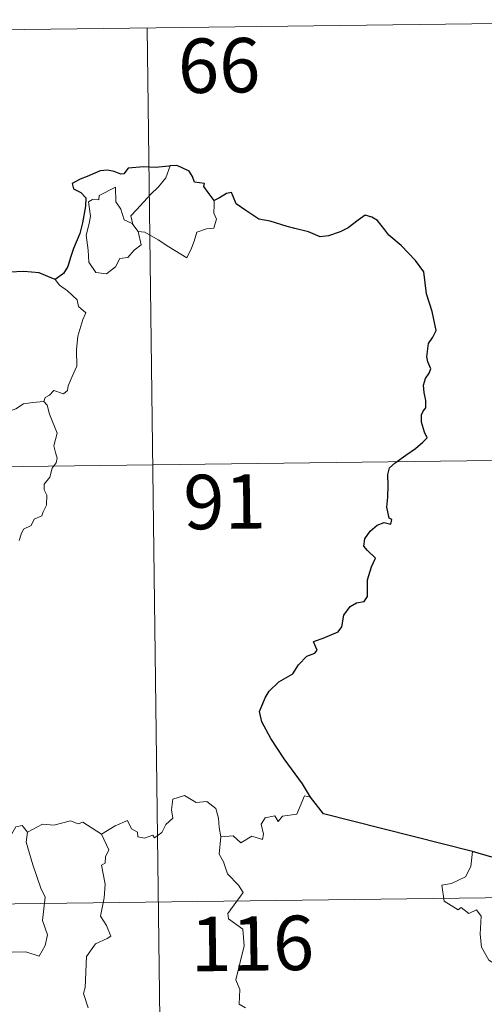
# Model space of a CAD drawing. Units: metres. Extents: x 586484 to 590976, y 4698502 to 4701528.
# Drawn here: x 587004 to 587068, y 4700668 to 4700804 of the extents above; entities that cross this region are included whole.
import ezdxf
from ezdxf.enums import TextEntityAlignment as Align

# ---------------------------------------------------------------- set-up
doc = ezdxf.new("R2010")
doc.units = ezdxf.units.M
doc.header["$MEASUREMENT"] = 0
doc.layers.add('Level 63', color=7, linetype='Continuous', lineweight=0)
doc.styles.add('Arial', font='ARIAL.TTF', dxfattribs={"height": 0.2})

msp = doc.modelspace()

# ---------------------------------------------------------------- linework, layer by layer
at = {"layer": 'Level 63', "linetype": 'Continuous', "lineweight": 0}
for points in [[(586844.55, 4700800.15, -0.74), (587109.37, 4700803.53, -0.74)], [(587021.09, 4700802.41, -0.74), (587024.18, 4700561.49, -0.74)], [(587019.11, 4700775.33, -0.74), (587018.83, 4700776.51, -0.74), (587019.67, 4700777.38, -0.74), (587021.53, 4700779.45, -0.74), (587022.63, 4700780.51, -0.74), (587023.67, 4700781.73, -0.74), (587024.28, 4700783.37, -0.74)], [(587019.86, 4700774.36, -0.74), (587020.27, 4700772.49, -0.74), (587019.32, 4700771.76, -0.74), (587018.44, 4700770.75, -0.74), (587017.34, 4700770.64, -0.74), (587016.73, 4700769.49, -0.74), (587015.47, 4700768.49, -0.74), (587014.02, 4700768.71, -0.74), (587013.06, 4700770.11, -0.74), (587012.96, 4700771.76, -0.74), (587012.7, 4700773.83, -0.74), (587013.12, 4700775.46, -0.74), (587013.28, 4700776.47, -0.74), (587013, 4700778.43, -0.74), (587013.56, 4700778.75, -0.74), (587014.41, 4700778.73, -0.74), (587014.48, 4700779.32, -0.74), (587016.71, 4700780.46, -0.74), (587016.78, 4700778.45, -0.74), (587017.46, 4700777.43, -0.74), (587017.92, 4700775.94, -0.74)], [(587030.31, 4700778.61, -0.74), (587030.33, 4700777.96, -0.74), (587030.28, 4700776.89, -0.74), (587030.63, 4700776.06, -0.74), (587030.46, 4700775.46, -0.74), (587030.27, 4700774.82, -0.74), (587029.27, 4700774.69, -0.74), (587027.93, 4700774.27, -0.74), (587027.58, 4700773.01, -0.74), (587027.18, 4700772.03, -0.74), (587026.54, 4700770.73, -0.74)], [(587017.92, 4700775.94, -0.74), (587019.01, 4700775.46, -0.74), (587019.11, 4700775.33, -0.74)], [(587019.11, 4700775.33, -0.74), (587019.86, 4700774.36, -0.74)], [(587026.54, 4700770.73, -0.74), (587024.06, 4700772.23, -0.74), (587022.59, 4700773.2, -0.74), (587020.79, 4700774.27, -0.74), (587019.86, 4700774.36, -0.74)], [(587008.4, 4700767.71, -0.74), (587009.02, 4700766.93, -0.74), (587010.11, 4700766.19, -0.74), (587011.45, 4700764.91, -0.74), (587011.61, 4700764.03, -0.74), (587012.63, 4700763.15, -0.74), (587012.23, 4700762.22, -0.74), (587011.54, 4700759.91, -0.74), (587011.33, 4700758.04, -0.74), (587011.42, 4700755.77, -0.74), (587010.76, 4700754.36, -0.74), (587010.22, 4700753.09, -0.74), (587010.1, 4700752.44, -0.74), (587009.57, 4700751.99, -0.74), (587008.24, 4700752.42, -0.74), (587007.65, 4700751.77, -0.74), (587007.03, 4700751.45, -0.74), (587006.87, 4700750.92, -0.74)], [(587000.18, 4700747.49, -0.74), (587000.91, 4700748.52, -0.74), (587001.75, 4700749.43, -0.74), (587003.01, 4700749.92, -0.74), (587004.07, 4700750.58, -0.74), (587005.33, 4700750.78, -0.74), (587006.87, 4700750.92, -0.74)], [(587006.87, 4700750.92, -0.74), (587007.31, 4700750.43, -0.74), (587007.63, 4700749.16, -0.74), (587008.69, 4700746.54, -0.74), (587008.25, 4700744.8, -0.74), (587008.44, 4700743.91, -0.74), (587008.7, 4700743.09, -0.74), (587008.56, 4700742.48, -0.74), (587008.02, 4700741.73, -0.74), (587007.68, 4700740.5, -0.74), (587006.91, 4700739.54, -0.74), (587006.92, 4700738.76, -0.74), (587007.25, 4700738, -0.74), (587007.21, 4700736.64, -0.74), (587006.77, 4700735.71, -0.74), (587006.56, 4700735.17, -0.74), (587005.51, 4700734.69, -0.74), (587005.09, 4700733.83, -0.74), (587004.03, 4700733.33, -0.74), (587003.75, 4700732.63, -0.74), (587003.45, 4700731.78, -0.74)], [(586845.32, 4700739.92, -0.74), (587198.41, 4700744.43, -0.74)], [(587014.82, 4700691.31, -0.74), (587016.67, 4700692.47, -0.74), (587018.38, 4700693.19, -0.74), (587018.92, 4700692.04, -0.74), (587019.77, 4700691.56, -0.74), (587019.79, 4700690.93, -0.74), (587020.73, 4700690.74, -0.74), (587021.88, 4700691.14, -0.74), (587022.09, 4700690.79, -0.74), (587023.12, 4700691.53, -0.74), (587023.68, 4700692.65, -0.74), (587024.64, 4700693.51, -0.74), (587024.43, 4700694.64, -0.74), (587024.62, 4700696.1, -0.74), (587026.25, 4700696.61, -0.74), (587027.84, 4700695.65, -0.74), (587029.33, 4700695.82, -0.74), (587030.55, 4700694.85, -0.74), (587030.93, 4700693.5, -0.74), (587031, 4700692.23, -0.74), (587031.23, 4700690.93, -0.74)], [(587043.59, 4700696.42, -0.74), (587042.78, 4700696.56, -0.74), (587041.69, 4700694.07, -0.74), (587039.74, 4700693.76, -0.74), (587039.12, 4700693.03, -0.74), (587038.68, 4700693.81, -0.74), (587037.37, 4700693.56, -0.74), (587036.81, 4700692.7, -0.74), (587037.13, 4700691.31, -0.74), (587036.99, 4700690.57, -0.74), (587035.53, 4700691.01, -0.74), (587033.99, 4700690.11, -0.74), (587032.92, 4700691.08, -0.74), (587031.23, 4700690.93, -0.74)], [(587004.62, 4700691.58, -0.74), (587003.85, 4700692.48, -0.74), (587002.99, 4700692.3, -0.74), (587002.43, 4700691.36, -0.74)], [(587014.82, 4700691.31, -0.74), (587012.21, 4700692.96, -0.74), (587011.59, 4700692.73, -0.74), (587010.53, 4700693.12, -0.74), (587008.21, 4700692.52, -0.74), (587006.66, 4700692.67, -0.74), (587004.62, 4700691.58, -0.74)], [(587004.62, 4700691.58, -0.74), (587004.44, 4700690.2, -0.74), (587005.32, 4700687.07, -0.74), (587006.43, 4700683.85, -0.74), (587007.03, 4700682.63, -0.74), (587006.65, 4700679.42, -0.74), (587007.36, 4700677.44, -0.74), (587007.03, 4700675.96, -0.74), (587006.21, 4700674.5, -0.74), (587004.35, 4700675.1, -0.74), (587002.55, 4700675.04, -0.74), (587001.6, 4700675.12, -0.74), (587000.34, 4700673.85, -0.74), (586999.92, 4700672.68, -0.74), (586998.38, 4700670.76, -0.74), (586997, 4700669.03, -0.74), (586996.34, 4700668.52, -0.74), (586995.52, 4700669.38, -0.74), (586995.16, 4700670.86, -0.74), (586994.42, 4700672.09, -0.74)], [(587012.94, 4700667.35, -0.74), (587012.32, 4700669.33, -0.74), (587012.55, 4700670.19, -0.74), (587012.74, 4700674.44, -0.74), (587013.95, 4700676.17, -0.74), (587015.56, 4700676.91, -0.74), (587016.1, 4700677.26, -0.74), (587015.47, 4700678.7, -0.74), (587014.67, 4700680, -0.74), (587015.18, 4700682.51, -0.74), (587015.29, 4700684.39, -0.74), (587014.82, 4700687.01, -0.74), (587015.31, 4700687.32, -0.74), (587015.35, 4700688.18, -0.74), (587015.8, 4700689.15, -0.74), (587014.82, 4700691.31, -0.74)], [(587031.23, 4700690.93, -0.74), (587031.02, 4700688.54, -0.74), (587031.62, 4700687.49, -0.74), (587032.16, 4700685.84, -0.74), (587033.66, 4700684.29, -0.74), (587034.33, 4700683.28, -0.74), (587032.19, 4700680.37, -0.74), (587032.28, 4700679.63, -0.74), (587034.25, 4700678.21, -0.74), (587034.46, 4700675.93, -0.74), (587033.33, 4700671.21, -0.74), (587033.88, 4700669.9, -0.74), (587033.77, 4700667.87, -0.74), (587034.64, 4700667.36, -0.74)], [(587065.91, 4700688.92, -0.74), (587065.68, 4700686.84, -0.74), (587064.94, 4700685.43, -0.74), (587063.01, 4700684.49, -0.74), (587061.69, 4700684.27, -0.74), (587062.01, 4700682.07, -0.74), (587063.95, 4700680.87, -0.74), (587064.37, 4700681.19, -0.74), (587065.43, 4700680.37, -0.74), (587066.49, 4700680.86, -0.74), (587067.12, 4700680.01, -0.74), (587066.98, 4700677.51, -0.74), (587067.17, 4700675.72, -0.74), (587068.16, 4700673.96, -0.74), (587070.13, 4700672.7, -0.74), (587071.74, 4700672.18, -0.74), (587071.8, 4700670.18, -0.74), (587071.09, 4700668.71, -0.74), (587070.58, 4700667.96, -0.74), (587069.38, 4700667.91, -0.74), (587068.79, 4700666.76, -0.74), (587068.43, 4700665.73, -0.74)], [(586757.81, 4700678.57, -0.74), (587287.45, 4700685.34, -0.74)]]:
    msp.add_polyline3d(points, dxfattribs=at)
at = {"layer": 'Level 63', "linetype": 'Continuous', "lineweight": 30}
for points in [[(587024.28, 4700783.37, -0.74), (587024.09, 4700783.36, -0.74), (587022.22, 4700783.15, -0.74), (587020.65, 4700783.24, -0.74), (587018.46, 4700783.09, -0.74), (587017.86, 4700782.3, -0.74), (587017.47, 4700782.23, -0.74), (587016.56, 4700782.59, -0.74), (587015.61, 4700782.81, -0.74), (587014.6, 4700782.69, -0.74), (587012.8, 4700781.91, -0.74), (587011.86, 4700781.56, -0.74), (587010.76, 4700780.98, -0.74), (587010.93, 4700780.24, -0.74), (587011.96, 4700779.74, -0.74), (587012.66, 4700779, -0.74), (587012.58, 4700777.84, -0.74), (587012.19, 4700775.52, -0.74), (587011.81, 4700774.05, -0.74), (587010.93, 4700772.02, -0.74), (587010.53, 4700770.77, -0.74), (587010.17, 4700769.51, -0.74), (587009.54, 4700768.55, -0.74), (587008.4, 4700767.71, -0.74)], [(587030.31, 4700778.61, -0.74), (587029.49, 4700779.73, -0.74), (587028.89, 4700780.55, -0.74), (587029, 4700780.97, -0.74), (587027.61, 4700781.14, -0.74), (587027.34, 4700781.93, -0.74), (587026.86, 4700782.65, -0.74), (587025.81, 4700783.18, -0.74), (587025.18, 4700783.43, -0.74), (587024.28, 4700783.37, -0.74)], [(587043.59, 4700696.42, -0.74), (587042.5, 4700698.23, -0.74), (587039.99, 4700701.68, -0.74), (587038.14, 4700704.49, -0.74), (587036.9, 4700706.79, -0.74), (587036.55, 4700708.2, -0.74), (587037.34, 4700710.08, -0.74), (587037.91, 4700711.01, -0.74), (587039.22, 4700712.27, -0.74), (587041.17, 4700713.38, -0.74), (587041.93, 4700714.65, -0.74), (587043.07, 4700715.83, -0.74), (587044.18, 4700716.22, -0.74), (587044.51, 4700716.66, -0.74), (587044.03, 4700717.78, -0.74), (587044.3, 4700717.95, -0.74), (587045.32, 4700718.31, -0.74), (587047.39, 4700719.19, -0.74), (587047.9, 4700719.89, -0.74), (587048.17, 4700721.47, -0.74), (587049.04, 4700722.67, -0.74), (587049.92, 4700723.17, -0.74), (587051.01, 4700723.37, -0.74), (587051.45, 4700724.04, -0.74), (587051.47, 4700726.33, -0.74), (587051.99, 4700728.13, -0.74), (587052.56, 4700729.31, -0.74), (587051.43, 4700730.41, -0.74), (587050.95, 4700731, -0.74), (587051.06, 4700731.99, -0.74), (587051.82, 4700733.05, -0.74), (587052.8, 4700733.88, -0.74), (587053.74, 4700734.25, -0.74), (587054.67, 4700734.03, -0.74), (587054.82, 4700734.67, -0.74), (587054.44, 4700734.82, -0.74), (587054.12, 4700736.38, -0.74), (587054.24, 4700737.73, -0.74), (587054.29, 4700739.34, -0.74), (587054.27, 4700740.84, -0.74), (587054.49, 4700741.77, -0.74), (587055.27, 4700742.45, -0.74), (587056.72, 4700743.54, -0.74), (587058.05, 4700744.43, -0.74), (587059.06, 4700745.32, -0.74), (587059.68, 4700745.93, -0.74), (587059.29, 4700746.71, -0.74), (587058.91, 4700748.06, -0.74), (587058.88, 4700749.07, -0.74), (587059.13, 4700749.57, -0.74), (587059.48, 4700750.04, -0.74), (587059.47, 4700751.07, -0.74), (587059.28, 4700752.17, -0.74), (587059.15, 4700753.17, -0.74), (587059.44, 4700754.11, -0.74), (587059.97, 4700754.82, -0.74), (587060.17, 4700755.43, -0.74), (587059.76, 4700756.4, -0.74), (587059.61, 4700757.09, -0.74), (587059.86, 4700758.92, -0.74), (587060.44, 4700759.78, -0.74), (587060.89, 4700760.69, -0.74), (587060.34, 4700763.33, -0.74), (587059.6, 4700765.77, -0.74), (587059.21, 4700768.77, -0.74), (587058.08, 4700770.35, -0.74), (587056.07, 4700772.4, -0.74), (587054.41, 4700773.86, -0.74), (587053.85, 4700774.56, -0.74), (587052.85, 4700775.87, -0.74), (587052.03, 4700776.34, -0.74), (587051.12, 4700776.58, -0.74), (587050.18, 4700775.92, -0.74), (587048.77, 4700774.83, -0.74), (587047.68, 4700774.32, -0.74), (587046.08, 4700773.75, -0.74), (587044.92, 4700773.6, -0.74), (587043.31, 4700774.3, -0.74), (587041.45, 4700774.74, -0.74), (587040.36, 4700775.05, -0.74), (587038.03, 4700775.78, -0.74), (587036.48, 4700776.04, -0.74), (587034.7, 4700777.23, -0.74), (587033.35, 4700778.15, -0.74), (587032.93, 4700779.15, -0.74), (587032.69, 4700779.74, -0.74), (587032.02, 4700779.57, -0.74), (587031.06, 4700778.98, -0.74), (587030.31, 4700778.61, -0.74)], [(587008.4, 4700767.71, -0.74), (587007.41, 4700768.16, -0.74), (587006.19, 4700768.65, -0.74), (587004.08, 4700768.82, -0.74), (587002.13, 4700768.74, -0.74), (587001.03, 4700768.36, -0.74), (587000.02, 4700768.3, -0.74), (586999, 4700768.85, -0.74), (586997.48, 4700770.72, -0.74), (586995.93, 4700772.66, -0.74), (586995.63, 4700774.35, -0.74), (586994.78, 4700775.2, -0.74)], [(587065.91, 4700688.92, -0.74), (587045.38, 4700694.1, -0.74), (587043.59, 4700696.42, -0.74)], [(587068.59, 4700688.14, -0.74), (587065.91, 4700688.92, -0.74)]]:
    msp.add_polyline3d(points, dxfattribs=at)

# ---------------------------------------------------------------- texts
at = {"layer": 'Level 63', "linetype": 'Continuous', "lineweight": 13, "style": 'Arial'}
for s, p in [('66', (587031, 4700797.22, -0.74)), ('91', (587031.75, 4700737.11, -0.74)), ('116', (587035.57, 4700676.24, -0.74))]:
    msp.add_text(s, height=7.5, rotation=0.7329, dxfattribs=at).set_placement(p, align=Align.MIDDLE_CENTER)

doc.saveas('drawing.dxf')
